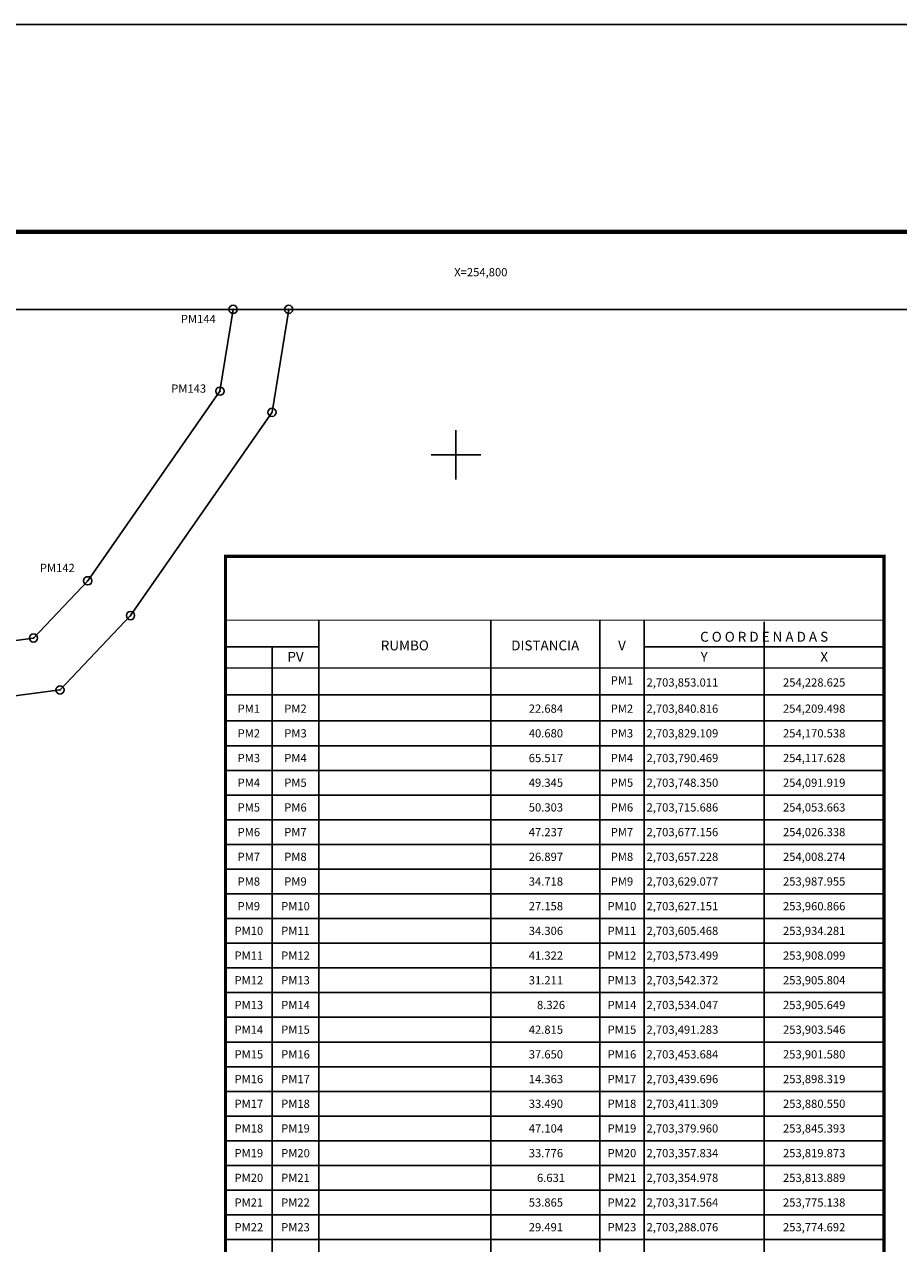
# Model space of a CAD drawing. Units: millimetres. Extents: x 253650 to 256050, y 2702157 to 2703957.
# Drawn here: x 254643 to 254961, y 2703513 to 2703957 of the extents above; entities that cross this region are included whole.
import ezdxf
from ezdxf.enums import TextEntityAlignment as Align

# ---------------------------------------------------------------- set-up
doc = ezdxf.new("R2010")
doc.units = ezdxf.units.MM
doc.header["$PDMODE"] = 32
doc.header["$PDSIZE"] = 3
for name, color, linetype in [('Cuadricula', 7, 'Continuous'), ('CVL_CUADCON', 1, 'Continuous'), ('CVL_CUADCON_LIN', 8, 'Continuous'), ('CVL_CUADCON_TIT', 1, 'Continuous'), ('CVL_CUADCON_TX', 2, 'Continuous'), ('CVL_PUNTO', 2, 'Continuous'), ('CVL_PUNTO_NUM', 2, 'Continuous'), ('CVL_RET_TX', 2, 'Continuous'), ('CVL_RETUTM', 8, 'Continuous'), ('MARGEN', 7, 'Continuous'), ('Pleamar Maxima', 1, 'Continuous'), ('ZOFEMAT', 5, 'Continuous')]:
    doc.layers.add(name, color=color, linetype=linetype)
doc.styles.add('MONOTXT4', font='MONOTXT4.shx')

msp = doc.modelspace()

# ---------------------------------------------------------------- linework, layer by layer
at = {"layer": 'Cuadricula', "color": 7, "linetype": 'Continuous'}
msp.add_lwpolyline([(253774.69, 2703853.01), (255574.69, 2703853.01), (255574.69, 2702253.01), (253774.69, 2702253.01)], close=True, dxfattribs=at)
at = {"layer": 'CVL_CUADCON', "color": 0, "linetype": 'Continuous', "const_width": 1.2, "flags": 128}
msp.add_lwpolyline([(254716.05, 2703763.02), (254955.96, 2703763.02), (254955.96, 2703208.02), (254716.05, 2703208.02)], close=True, dxfattribs=at)
at = {"layer": 'CVL_CUADCON', "color": 0, "linetype": 'Continuous', "const_width": 0.45, "flags": 128}
for points in [[(254716.05, 2703739.77), (254955.96, 2703739.77)], [(254716.05, 2703722.32), (254955.96, 2703722.32)]]:
    msp.add_lwpolyline(points, dxfattribs=at)
at = {"layer": 'CVL_CUADCON_LIN', "color": 0, "linetype": 'Continuous'}
for p, q in [((254750.03, 2703739.77), (254750.03, 2703208.02)), ((254812.65, 2703739.77), (254812.65, 2703208.02)), ((254852.37, 2703739.77), (254852.37, 2703208.02)), ((254868.53, 2703739.77), (254868.53, 2703208.02)), ((254912.25, 2703739.09), (254912.25, 2703208.02)), ((254716.05, 2703730.09), (254750.03, 2703730.09)), ((254733.03, 2703730.09), (254733.03, 2703208.02)), ((254868.53, 2703730.09), (254955.96, 2703730.09)), ((254716.05, 2703712.55), (254955.96, 2703712.55)), ((254716.05, 2703703.02), (254955.96, 2703703.02)), ((254716.05, 2703694.02), (254955.96, 2703694.02)), ((254716.05, 2703685.02), (254955.96, 2703685.02)), ((254716.05, 2703676.02), (254955.96, 2703676.02)), ((254716.05, 2703667.02), (254955.96, 2703667.02)), ((254716.05, 2703658.02), (254955.96, 2703658.02)), ((254716.05, 2703649.02), (254955.96, 2703649.02)), ((254716.05, 2703640.02), (254955.96, 2703640.02)), ((254716.05, 2703631.02), (254955.96, 2703631.02)), ((254716.05, 2703622.02), (254955.96, 2703622.02)), ((254716.05, 2703613.02), (254955.96, 2703613.02)), ((254716.05, 2703604.02), (254955.96, 2703604.02)), ((254716.05, 2703595.02), (254955.96, 2703595.02)), ((254716.05, 2703586.02), (254955.96, 2703586.02)), ((254716.05, 2703577.02), (254955.96, 2703577.02)), ((254716.05, 2703568.02), (254955.96, 2703568.02)), ((254716.05, 2703559.02), (254955.96, 2703559.02)), ((254716.05, 2703550.02), (254955.96, 2703550.02)), ((254716.05, 2703541.02), (254955.96, 2703541.02)), ((254716.05, 2703532.02), (254955.96, 2703532.02)), ((254716.05, 2703523.02), (254955.96, 2703523.02)), ((254716.05, 2703514.02), (254955.96, 2703514.02)), ((254716.05, 2703514.02), (254955.96, 2703514.02))]:
    msp.add_line(p, q, dxfattribs=at)
at = {"layer": 'CVL_PUNTO', "color": 0}
for p in [(254718.82, 2703853.01), (254739.08, 2703853.01), (254714, 2703823.21), (254733.01, 2703815.52), (254665.88, 2703754.11), (254681.44, 2703741.44), (254646.11, 2703733.24), (254655.76, 2703714.34)]:
    msp.add_point(p, dxfattribs=at)
at = {"layer": 'CVL_RETUTM', "color": 8, "linetype": 'Continuous'}
for p, q in [((254800, 2703809), (254800, 2703791)), ((254791, 2703800), (254809, 2703800))]:
    msp.add_line(p, q, dxfattribs=at)
at = {"layer": 'MARGEN', "color": 255, "linetype": 'Continuous', "elevation": 2.32}
msp.add_lwpolyline([(253650.49, 2703956.89), (256050.49, 2703956.89), (256050.49, 2702156.89), (253650.49, 2702156.89)], close=True, dxfattribs=at)
at = {"layer": 'MARGEN', "color": 7, "linetype": 'Continuous', "const_width": 1.6}
msp.add_lwpolyline([(253715.45, 2703881.29), (255967.3, 2703881.29)], dxfattribs=at)
at = {"layer": 'MARGEN', "color": 7, "linetype": 'Continuous'}
msp.add_lwpolyline([(253774.69, 2703853.01), (255574.69, 2703853.01), (255574.69, 2702253.01), (253774.69, 2702253.01)], close=True, dxfattribs=at)
msp.add_lwpolyline([(253774.69, 2703853.01), (255574.69, 2703853.01), (255574.69, 2702253.01), (253774.69, 2702253.01)], close=True, dxfattribs=at)
at = {"layer": 'Pleamar Maxima', "color": 1}
msp.add_lwpolyline([(254467.89, 2703460.24), (254499.48, 2703533.54), (254499.62, 2703603.08), (254494.74, 2703630.15), (254494.97, 2703640.85), (254494.24, 2703674.18), (254489.95, 2703697.96), (254501.36, 2703706.97), (254542.72, 2703720.8), (254593.88, 2703726.34), (254646.11, 2703733.24), (254665.88, 2703754.11), (254714, 2703823.21), (254718.82, 2703853.01)], dxfattribs=at)
at = {"layer": 'ZOFEMAT'}
msp.add_lwpolyline([(254487.59, 2703455.42), (254519.47, 2703529.4), (254519.63, 2703604.85), (254514.78, 2703631.72), (254514.98, 2703640.85), (254514.2, 2703676.19), (254511.82, 2703689.38), (254547.01, 2703701.15), (254596.26, 2703706.48), (254655.76, 2703714.34), (254681.44, 2703741.44), (254733.01, 2703815.52), (254739.08, 2703853.01)], dxfattribs=at)

# ---------------------------------------------------------------- texts
at = {"layer": 'CVL_CUADCON_TIT', "color": 0, "style": 'MONOTXT4'}
for s, p in [('RUMBO', (254781.36, 2703730.08)), ('DISTANCIA', (254832.51, 2703730.08)), ('V', (254860.47, 2703730.08))]:
    msp.add_text(s, height=3.6, dxfattribs=at).set_placement(p, align=Align.MIDDLE)
for s, p in [('C O O R D E N A D A S', (254912.25, 2703731.91)), ('PV', (254741.55, 2703724.61)), ('Y', (254890.41, 2703724.61)), ('X', (254934.12, 2703724.61))]:
    msp.add_text(s, height=3.6, dxfattribs=at).set_placement(p, align=Align.CENTER)
at = {"layer": 'CVL_CUADCON_TX', "color": 0, "style": 'MONOTXT4'}
for s, p in [('PM1', (254860.45, 2703716.3)), ('PM1', (254724.54, 2703706.02)), ('PM2', (254741.53, 2703706.02)), ('PM2', (254860.45, 2703706.02)), ('PM2', (254724.54, 2703697.02)), ('PM3', (254741.53, 2703697.02)), ('PM3', (254860.45, 2703697.02)), ('PM3', (254724.54, 2703688.02)), ('PM4', (254741.53, 2703688.02)), ('PM4', (254860.45, 2703688.02)), ('PM4', (254724.54, 2703679.02)), ('PM5', (254741.53, 2703679.02)), ('PM5', (254860.45, 2703679.02)), ('PM5', (254724.54, 2703670.02)), ('PM6', (254741.53, 2703670.02)), ('PM6', (254860.45, 2703670.02)), ('PM6', (254724.54, 2703661.02)), ('PM7', (254741.53, 2703661.02)), ('PM7', (254860.45, 2703661.02)), ('PM7', (254724.54, 2703652.02)), ('PM8', (254741.53, 2703652.02)), ('PM8', (254860.45, 2703652.02)), ('PM8', (254724.54, 2703643.02)), ('PM9', (254741.53, 2703643.02)), ('PM9', (254860.45, 2703643.02)), ('PM9', (254724.54, 2703634.02)), ('PM10', (254741.53, 2703634.02)), ('PM10', (254860.45, 2703634.02)), ('PM10', (254724.54, 2703625.02)), ('PM11', (254741.53, 2703625.02)), ('PM11', (254860.45, 2703625.02)), ('PM11', (254724.54, 2703616.02)), ('PM12', (254741.53, 2703616.02)), ('PM12', (254860.45, 2703616.02)), ('PM12', (254724.54, 2703607.02)), ('PM13', (254741.53, 2703607.02)), ('PM13', (254860.45, 2703607.02)), ('PM13', (254724.54, 2703598.02)), ('PM14', (254741.53, 2703598.02)), ('PM14', (254860.45, 2703598.02)), ('PM14', (254724.54, 2703589.02)), ('PM15', (254741.53, 2703589.02)), ('PM15', (254860.45, 2703589.02)), ('PM15', (254724.54, 2703580.02)), ('PM16', (254741.53, 2703580.02)), ('PM16', (254860.45, 2703580.02)), ('PM16', (254724.54, 2703571.02)), ('PM17', (254741.53, 2703571.02)), ('PM17', (254860.45, 2703571.02)), ('PM17', (254724.54, 2703562.02)), ('PM18', (254741.53, 2703562.02)), ('PM18', (254860.45, 2703562.02)), ('PM18', (254724.54, 2703553.02)), ('PM19', (254741.53, 2703553.02)), ('PM19', (254860.45, 2703553.02)), ('PM19', (254724.54, 2703544.02)), ('PM20', (254741.53, 2703544.02)), ('PM20', (254860.45, 2703544.02)), ('PM20', (254724.54, 2703535.02)), ('PM21', (254741.53, 2703535.02)), ('PM21', (254860.45, 2703535.02)), ('PM21', (254724.54, 2703526.02)), ('PM22', (254741.53, 2703526.02)), ('PM22', (254860.45, 2703526.02)), ('PM22', (254724.54, 2703517.02)), ('PM23', (254741.53, 2703517.02)), ('PM23', (254860.45, 2703517.02))]:
    msp.add_text(s, height=3, dxfattribs=at).set_placement(p, align=Align.CENTER)
for s, p in [('2,703,853.011', (254869.41, 2703715.55)), ('254,228.625', (254919.12, 2703715.55)), ('22.684', (254826.51, 2703706.02)), ('2,703,840.816', (254869.41, 2703706.02)), ('254,209.498', (254919.12, 2703706.02)), ('40.680', (254826.51, 2703697.02)), ('2,703,829.109', (254869.41, 2703697.02)), ('254,170.538', (254919.12, 2703697.02)), ('65.517', (254826.51, 2703688.02)), ('2,703,790.469', (254869.41, 2703688.02)), ('254,117.628', (254919.12, 2703688.02)), ('49.345', (254826.51, 2703679.02)), ('2,703,748.350', (254869.41, 2703679.02)), ('254,091.919', (254919.12, 2703679.02)), ('50.303', (254826.51, 2703670.02)), ('2,703,715.686', (254869.41, 2703670.02)), ('254,053.663', (254919.12, 2703670.02)), ('47.237', (254826.51, 2703661.02)), ('2,703,677.156', (254869.41, 2703661.02)), ('254,026.338', (254919.12, 2703661.02)), ('26.897', (254826.51, 2703652.02)), ('2,703,657.228', (254869.41, 2703652.02)), ('254,008.274', (254919.12, 2703652.02)), ('34.718', (254826.51, 2703643.02)), ('2,703,629.077', (254869.41, 2703643.02)), ('253,987.955', (254919.12, 2703643.02)), ('27.158', (254826.51, 2703634.02)), ('2,703,627.151', (254869.41, 2703634.02)), ('253,960.866', (254919.12, 2703634.02)), ('34.306', (254826.51, 2703625.02)), ('2,703,605.468', (254869.41, 2703625.02)), ('253,934.281', (254919.12, 2703625.02)), ('41.322', (254826.51, 2703616.02)), ('2,703,573.499', (254869.41, 2703616.02)), ('253,908.099', (254919.12, 2703616.02)), ('31.211', (254826.51, 2703607.02)), ('2,703,542.372', (254869.41, 2703607.02)), ('253,905.804', (254919.12, 2703607.02)), ('8.326', (254829.51, 2703598.02)), ('2,703,534.047', (254869.41, 2703598.02)), ('253,905.649', (254919.12, 2703598.02)), ('42.815', (254826.51, 2703589.02)), ('2,703,491.283', (254869.41, 2703589.02)), ('253,903.546', (254919.12, 2703589.02)), ('37.650', (254826.51, 2703580.02)), ('2,703,453.684', (254869.41, 2703580.02)), ('253,901.580', (254919.12, 2703580.02)), ('14.363', (254826.51, 2703571.02)), ('2,703,439.696', (254869.41, 2703571.02)), ('253,898.319', (254919.12, 2703571.02)), ('33.490', (254826.51, 2703562.02)), ('2,703,411.309', (254869.41, 2703562.02)), ('253,880.550', (254919.12, 2703562.02)), ('47.104', (254826.51, 2703553.02)), ('2,703,379.960', (254869.41, 2703553.02)), ('253,845.393', (254919.12, 2703553.02)), ('33.776', (254826.51, 2703544.02)), ('2,703,357.834', (254869.41, 2703544.02)), ('253,819.873', (254919.12, 2703544.02)), ('6.631', (254829.51, 2703535.02)), ('2,703,354.978', (254869.41, 2703535.02)), ('253,813.889', (254919.12, 2703535.02)), ('53.865', (254826.51, 2703526.02)), ('2,703,317.564', (254869.41, 2703526.02)), ('253,775.138', (254919.12, 2703526.02)), ('29.491', (254826.51, 2703517.02)), ('2,703,288.076', (254869.41, 2703517.02)), ('253,774.692', (254919.12, 2703517.02))]:
    msp.add_text(s, height=3, dxfattribs=at).set_placement(p)
at = {"layer": 'CVL_PUNTO_NUM', "color": 0, "style": 'MONOTXT4'}
for s, p in [('PM144', (254699.79, 2703848.03)), ('PM143', (254696.26, 2703822.66)), ('PM142', (254648.41, 2703757.29))]:
    msp.add_text(s, height=3, dxfattribs=at).set_placement(p)
at = {"layer": 'CVL_RET_TX', "color": 0, "style": 'MONOTXT4'}
msp.add_text('X=254,800', height=3, dxfattribs=at).set_placement((254818.74, 2703866.58), align=Align.MIDDLE_RIGHT)

doc.saveas('drawing.dxf')
